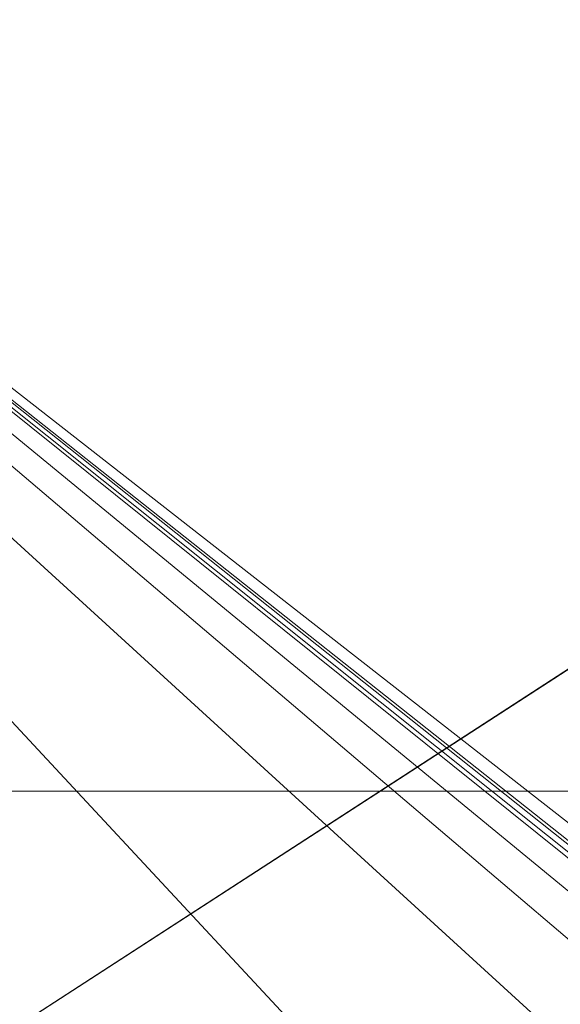
# Model space of a CAD drawing. Units: millimetres. Extents: x -30873 to -19583, y 531 to 6943.
# Drawn here: x -25710 to -25656, y 2019 to 2119 of the extents above; entities that cross this region are included whole.
import ezdxf

# ---------------------------------------------------------------- set-up
doc = ezdxf.new("R2010")
doc.units = ezdxf.units.MM
doc.header["$LTSCALE"] = 5.08
doc.layers.add('Keine', color=7, linetype='Continuous', lineweight=9)

# ---------------------------------------------------------------- blocks, each defined once
blk = doc.blocks.new('Gruppe-6-1')
at = {"layer": 'Keine', "color": 7, "linetype": 'Continuous', "lineweight": 9}
for points in [[(-15665.15, -924.087, 468.242), (-14896.572, -924.087, 468.242), (-14356.44, -574.087, 468.242), (-15724.054, -607.116, 468.242)], [(-14356.44, -574.087, 468.242), (-14896.572, -924.087, 468.242), (-14807.434, -924.087, 468.242)], [(-14739.958, -594.087, 441.242), (-14451.766, -904.087, 441.242), (-14875.52, -904.087, 441.242)], [(-14739.958, -594.087, 441.242), (-14400.712, -904.087, 441.242), (-14451.766, -904.087, 441.242)], [(-14739.958, -594.087, 441.242), (-14347.03, -901.203, 441.242), (-14349.037, -902.735, 441.242), (-14349.657, -903.069, 441.242)], [(-14739.958, -594.087, 441.242), (-14375.404, -904.087, 441.242), (-14400.712, -904.087, 441.242)], [(-14349.657, -903.069, 441.242), (-14349.779, -903.123, 441.242), (-14739.958, -594.087, 441.242)], [(-14739.958, -594.087, 441.242), (-14362.808, -904.087, 441.242), (-14375.404, -904.087, 441.242)], [(-14739.958, -594.087, 441.242), (-14350.546, -903.447, 441.242), (-14351.331, -903.705, 441.242)], [(-14739.958, -594.087, 441.242), (-14353.65, -904.079, 441.242), (-14356.525, -904.087, 441.242), (-14362.808, -904.087, 441.242)], [(-14739.958, -594.087, 441.242), (-14352.127, -903.896, 441.242), (-14352.925, -904.02, 441.242), (-14353.618, -904.078, 441.242)], [(-14351.331, -903.705, 441.242), (-14351.993, -903.874, 441.242), (-14352.127, -903.896, 441.242), (-14739.958, -594.087, 441.242)], [(-14353.618, -904.078, 441.242), (-14353.65, -904.079, 441.242), (-14739.958, -594.087, 441.242)], [(-14349.779, -903.123, 441.242), (-14350.411, -903.4, 441.242), (-14350.546, -903.447, 441.242), (-14739.958, -594.087, 441.242)], [(-14347.03, -901.203, 441.242), (-14739.958, -594.087, 441.242), (-14528.41, -594.087, 441.242)], [(-15496.84, -724.328, 441.135), (-14551.267, -724.328, 441.135), (-14551.267, -724.328, 387.225), (-15496.84, -724.328, 387.225), (-15496.84, -724.328, 441.135)], [(-15496.84, -774.328, 441.135), (-14551.267, -774.328, 441.135), (-14551.267, -724.328, 441.135), (-15496.84, -724.328, 441.135), (-15496.84, -774.328, 441.135)], [(-14551.267, -724.328, 387.225), (-14551.267, -774.328, 387.225), (-15496.84, -774.328, 387.225), (-15496.84, -724.328, 387.225), (-14551.267, -724.328, 387.225)]]:
    blk.add_polyline3d(points, dxfattribs=at)

msp = doc.modelspace()

# ---------------------------------------------------------------- block references
at = {"layer": 'Keine', "color": 7}
msp.add_blockref('Gruppe-6-1', (-11085.784, 2765.152), dxfattribs=at)

doc.saveas('drawing.dxf')
